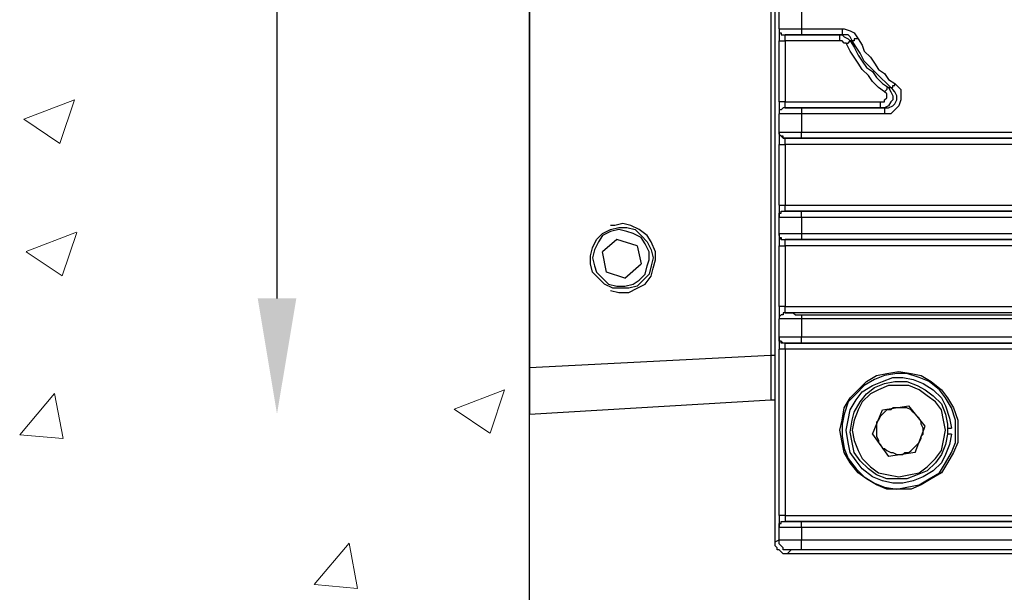
# Model space of a CAD drawing. Units: millimetres. Extents: x 9498 to 10468, y 10544 to 11609.
# Drawn here: x 9844 to 9929, y 11176 to 11226 of the extents above; entities that cross this region are included whole.
import ezdxf

# ---------------------------------------------------------------- set-up
doc = ezdxf.new("R2010")
doc.units = ezdxf.units.MM
doc.header["$LTSCALE"] = 5
doc.header["$PDSIZE"] = -1
doc.layers.add('AM_5', color=3, linetype='Continuous', lineweight=25)
doc.layers.add('Layer 2', color=7, linetype='Continuous')
doc.dimstyles.new('RUNG$0', dxfattribs={"dimscale": 4, "dimtxt": 2.5, "dimasz": 2.5, "dimexe": 1.25, "dimexo": 0.625, "dimtad": 1, "dimtih": 1, "dimtoh": 1, "dimdec": 0, "dimzin": 0, "dimdsep": 46, "dimlunit": 6, "dimtxsty": 'Standard', "dimcen": 2.5, "dimse1": 1, "dimse2": 1, "dimclrd": 5, "dimclre": 5, "dimclrt": 2, "dimadec": 0, "dimazin": 0, "dimtfac": 1, "dimtdec": 4, "dimtofl": 0, "dimtmove": 0, "dimatfit": 2, "dimfxl": 1, "dimtolj": 1, "dimtzin": 0, "dimarcsym": 0})

# ---------------------------------------------------------------- blocks, each defined once
blk = doc.blocks.new('*D83')
at = {"layer": 'AM_5', "color": 5, "lineweight": -2, "transparency": 16777216}
for p, q in [((9866.594, 11303.091), (9866.594, 11259.914)), ((9866.594, 11201.736), (9866.594, 11244.914))]:
    blk.add_line(p, q, dxfattribs=at)
at = {"layer": 'AM_5', "color": 5, "transparency": 16777216}
for points in [[(9864.927, 11303.091), (9868.26, 11303.091), (9866.594, 11313.091)], [(9864.927, 11201.736), (9868.26, 11201.736), (9866.594, 11191.736)]]:
    blk.add_solid(points, dxfattribs=at)
at = {"layer": 'Defpoints', "color": 0, "transparency": 16777216}
for p in [(9888.418, 11313.091), (9866.594, 11191.736), (9888.418, 11191.736)]:
    blk.add_point(p, dxfattribs=at)
at = {"layer": 'AM_5', "color": 2, "transparency": 16777216, "insert": (9866.594, 11252.414), "char_height": 10, "attachment_point": 5}
blk.add_mtext('\\A1;122', dxfattribs=at)

msp = doc.modelspace()

# ---------------------------------------------------------------- linework, layer by layer
for p, q in [((9909.64, 11180.693), (9909.64, 11324.316)), ((9888.418, 11309.063), (9888.418, 11195.771)), ((9909.285, 11308.014), (9909.285, 11196.827)), ((9888.418, 10739.681), (9888.418, 11237.309)), ((9909.988, 11225.061), (9909.988, 11226.638)), ((9911.919, 11226.638), (9911.919, 11225.061)), ((9909.988, 11225.061), (9909.988, 11225.061)), ((9909.988, 11225.061), (9910.163, 11225.061)), ((9909.988, 11225.061), (9909.988, 11224.882)), ((9909.988, 11225.061), (9909.988, 11225.061)), ((9909.988, 11225.061), (9909.988, 11224.882)), ((9909.988, 11225.061), (9909.988, 11225.061)), ((9909.988, 11225.061), (9909.988, 11224.882)), ((9909.988, 11224.882), (9909.988, 11224.71)), ((9909.988, 11224.882), (9909.988, 11224.71)), ((9909.988, 11224.882), (9909.988, 11224.71)), ((9909.988, 11224.71), (9910.163, 11224.71)), ((9909.988, 11224.71), (9910.163, 11224.71)), ((9909.988, 11224.71), (9909.988, 11224.534)), ((9909.988, 11224.534), (9909.988, 11224.359)), ((9910.163, 11225.061), (9910.339, 11225.061)), ((9910.163, 11224.71), (9910.163, 11224.534)), ((9910.163, 11224.71), (9910.163, 11224.534)), ((9910.163, 11224.534), (9910.339, 11224.534)), ((9910.163, 11224.534), (9910.339, 11224.534)), ((9910.339, 11225.061), (9910.518, 11225.061)), ((9910.339, 11224.534), (9910.518, 11224.534)), ((9910.339, 11224.534), (9910.518, 11224.534)), ((9910.518, 11225.061), (9910.862, 11225.061)), ((9910.69, 11224.534), (9910.518, 11224.534)), ((9910.518, 11224.534), (9915.247, 11224.534)), ((9910.518, 11224.534), (9910.518, 11224.534)), ((9910.518, 11224.359), (9910.518, 11224.534)), ((9910.862, 11224.534), (9910.69, 11224.534)), ((9910.862, 11225.061), (9911.213, 11225.061)), ((9911.213, 11224.534), (9910.862, 11224.534)), ((9911.213, 11225.061), (9911.568, 11225.061)), ((9911.392, 11224.534), (9911.213, 11224.534)), ((9911.74, 11224.534), (9911.392, 11224.534)), ((9911.568, 11225.061), (9911.919, 11225.061)), ((9911.919, 11224.534), (9911.74, 11224.534)), ((9911.919, 11225.061), (9915.426, 11225.061)), ((9911.919, 11225.061), (9911.919, 11224.882)), ((9911.919, 11224.882), (9911.919, 11224.71)), ((9911.919, 11224.71), (9911.919, 11224.534)), ((9915.426, 11224.534), (9911.919, 11224.534)), ((9915.247, 11224.534), (9915.426, 11224.534)), ((9915.247, 11224.534), (9915.426, 11224.534)), ((9915.247, 11224.359), (9915.247, 11224.534)), ((9915.426, 11225.061), (9915.599, 11225.061)), ((9915.426, 11225.061), (9915.426, 11224.882)), ((9915.426, 11224.882), (9915.426, 11224.71)), ((9915.426, 11224.71), (9915.426, 11224.534)), ((9915.599, 11224.534), (9915.426, 11224.534)), ((9915.426, 11224.534), (9915.599, 11224.359)), ((9915.599, 11225.061), (9916.125, 11224.882)), ((9915.95, 11224.534), (9915.599, 11224.534)), ((9916.125, 11224.359), (9915.95, 11224.534)), ((9916.125, 11224.882), (9916.476, 11224.71)), ((9916.476, 11224.71), (9916.827, 11224.187)), ((9909.988, 11224.359), (9909.988, 11224.187)), ((9909.988, 11224.187), (9909.988, 11224.008)), ((9909.988, 11218.748), (9909.988, 11224.008)), ((9909.988, 11224.008), (9909.988, 11224.008)), ((9909.988, 11224.008), (9910.163, 11224.008)), ((9910.163, 11224.008), (9910.339, 11224.008)), ((9910.339, 11224.008), (9910.518, 11224.008)), ((9910.518, 11224.187), (9910.518, 11224.359)), ((9910.518, 11224.008), (9910.518, 11224.187)), ((9915.247, 11224.008), (9910.518, 11224.008)), ((9910.518, 11224.008), (9910.518, 11218.748)), ((9915.247, 11224.187), (9915.247, 11224.359)), ((9915.247, 11224.008), (9915.247, 11224.187)), ((9915.426, 11224.008), (9915.247, 11224.008)), ((9915.599, 11223.832), (9915.426, 11224.008)), ((9915.599, 11224.359), (9915.95, 11224.187)), ((9915.778, 11223.832), (9915.599, 11223.832)), ((9915.778, 11223.832), (9915.778, 11223.832)), ((9915.778, 11223.832), (9915.95, 11223.832)), ((9916.125, 11223.13), (9915.778, 11223.832)), ((9915.95, 11224.187), (9916.125, 11224.008)), ((9915.95, 11223.832), (9916.125, 11224.008)), ((9916.301, 11224.008), (9916.125, 11224.359)), ((9916.301, 11224.008), (9916.125, 11224.008)), ((9916.125, 11224.008), (9916.476, 11223.478)), ((9916.655, 11223.478), (9916.301, 11224.008)), ((9916.476, 11224.008), (9916.301, 11224.008)), ((9916.655, 11224.187), (9916.476, 11224.187)), ((9916.476, 11224.187), (9916.476, 11224.008)), ((9916.827, 11224.187), (9916.655, 11224.187)), ((9916.827, 11224.187), (9917.175, 11223.657)), ((9917.175, 11223.657), (9917.354, 11223.13)), ((9916.476, 11222.603), (9916.125, 11223.13)), ((9916.476, 11223.478), (9916.827, 11222.782)), ((9917, 11222.958), (9916.655, 11223.478)), ((9916.827, 11222.782), (9917.175, 11222.256)), ((9917.354, 11222.256), (9917, 11222.958)), ((9917.354, 11223.13), (9917.881, 11222.603)), ((9916.827, 11222.08), (9916.476, 11222.603)), ((9917.175, 11221.55), (9916.827, 11222.08)), ((9917.175, 11222.256), (9917.53, 11221.725)), ((9917.881, 11221.725), (9917.354, 11222.256)), ((9917.881, 11222.603), (9918.232, 11222.08)), ((9918.232, 11222.08), (9918.583, 11221.55)), ((9917.705, 11221.027), (9917.175, 11221.55)), ((9917.53, 11221.725), (9918.056, 11221.378)), ((9918.056, 11220.5), (9917.705, 11221.027)), ((9918.232, 11221.378), (9917.881, 11221.725)), ((9918.056, 11221.378), (9918.404, 11220.851)), ((9918.755, 11220.851), (9918.232, 11221.378)), ((9918.583, 11221.55), (9919.11, 11221.202)), ((9919.11, 11221.202), (9919.457, 11220.672)), ((9918.583, 11219.977), (9918.056, 11220.5)), ((9918.404, 11220.851), (9918.931, 11220.324)), ((9919.285, 11220.324), (9918.755, 11220.851)), ((9918.931, 11220.324), (9919.457, 11219.977)), ((9919.636, 11219.977), (9919.285, 11220.324)), ((9919.457, 11220.672), (9919.984, 11220.324)), ((9919.809, 11219.977), (9919.809, 11220.152)), ((9919.809, 11220.152), (9919.984, 11220.152)), ((9919.984, 11220.324), (9920.16, 11220.152)), ((9919.984, 11220.152), (9919.984, 11220.324)), ((9920.16, 11220.152), (9920.511, 11219.801)), ((9919.11, 11219.622), (9918.583, 11219.977)), ((9919.285, 11219.801), (9919.11, 11219.622)), ((9919.285, 11219.447), (9919.11, 11219.622)), ((9919.457, 11219.977), (9919.285, 11219.977)), ((9919.285, 11219.977), (9919.285, 11219.801)), ((9919.285, 11219.271), (9919.285, 11219.447)), ((9919.457, 11219.977), (9919.457, 11219.977)), ((9919.457, 11219.977), (9919.636, 11219.622)), ((9919.457, 11219.977), (9919.636, 11219.977)), ((9919.457, 11219.977), (9919.457, 11219.977)), ((9919.636, 11219.977), (9919.809, 11219.977)), ((9919.809, 11219.801), (9919.636, 11219.977)), ((9919.636, 11219.622), (9919.809, 11219.271)), ((9919.984, 11219.622), (9919.809, 11219.801)), ((9920.16, 11219.271), (9919.984, 11219.622)), ((9920.511, 11219.801), (9920.511, 11219.271)), ((9909.988, 11218.748), (9909.988, 11218.576)), ((9910.163, 11218.748), (9909.988, 11218.748)), ((9909.988, 11218.576), (9909.988, 11218.397)), ((9910.339, 11218.748), (9910.163, 11218.748)), ((9910.518, 11218.748), (9910.339, 11218.748)), ((9910.518, 11218.576), (9910.518, 11218.748)), ((9910.518, 11218.748), (9918.755, 11218.748)), ((9910.518, 11218.397), (9910.518, 11218.576)), ((9918.755, 11218.576), (9918.755, 11218.748)), ((9918.755, 11218.748), (9918.931, 11218.748)), ((9918.755, 11218.397), (9918.755, 11218.576)), ((9918.931, 11218.748), (9919.11, 11218.748)), ((9919.11, 11218.923), (9919.285, 11219.096)), ((9919.11, 11218.748), (9919.11, 11218.923)), ((9919.285, 11219.096), (9919.285, 11219.271)), ((9919.636, 11218.748), (9919.457, 11218.397)), ((9919.809, 11218.923), (9919.636, 11218.748)), ((9919.809, 11219.271), (9919.809, 11218.923)), ((9919.809, 11218.397), (9919.984, 11218.576)), ((9919.984, 11218.576), (9920.16, 11218.923)), ((9920.16, 11218.923), (9920.16, 11219.271)), ((9920.511, 11218.923), (9920.332, 11218.397)), ((9920.511, 11219.271), (9920.511, 11218.923)), ((9909.988, 11218.397), (9909.988, 11218.221)), ((9909.988, 11218.221), (9909.988, 11218.046)), ((9910.163, 11218.046), (9909.988, 11218.046)), ((9909.988, 11218.046), (9909.988, 11217.87)), ((9910.163, 11218.046), (9909.988, 11218.046)), ((9909.988, 11218.046), (9909.988, 11217.87)), ((9909.988, 11218.046), (9909.988, 11217.87)), ((9909.988, 11217.87), (9909.988, 11217.698)), ((9909.988, 11217.87), (9909.988, 11217.698)), ((9909.988, 11217.87), (9909.988, 11217.698)), ((9910.163, 11217.698), (9909.988, 11217.698)), ((9909.988, 11216.118), (9909.988, 11217.698)), ((9909.988, 11217.698), (9909.988, 11217.698)), ((9910.339, 11218.221), (9910.163, 11218.046)), ((9910.339, 11218.221), (9910.163, 11218.046)), ((9910.339, 11217.698), (9910.163, 11217.698)), ((9910.518, 11218.221), (9910.339, 11218.221)), ((9910.518, 11218.221), (9910.339, 11218.221)), ((9910.518, 11217.698), (9910.339, 11217.698)), ((9910.518, 11218.221), (9910.518, 11218.397)), ((9910.518, 11218.221), (9910.518, 11218.221)), ((9910.518, 11218.221), (9910.69, 11218.221)), ((9910.518, 11218.221), (9910.518, 11218.221)), ((9918.755, 11218.221), (9910.518, 11218.221)), ((9910.518, 11218.221), (9910.518, 11218.221)), ((9910.862, 11217.698), (9910.518, 11217.698)), ((9910.69, 11218.221), (9910.862, 11218.221)), ((9910.862, 11218.221), (9911.213, 11218.221)), ((9911.213, 11217.698), (9910.862, 11217.698)), ((9911.213, 11218.221), (9911.392, 11218.221)), ((9911.568, 11217.698), (9911.213, 11217.698)), ((9911.392, 11218.221), (9911.74, 11218.221)), ((9911.919, 11217.698), (9911.568, 11217.698)), ((9911.74, 11218.221), (9911.919, 11218.221)), ((9911.919, 11218.221), (9911.919, 11218.221)), ((9911.919, 11218.221), (9911.919, 11218.046)), ((9911.919, 11218.221), (9919.11, 11218.221)), ((9911.919, 11218.046), (9911.919, 11217.87)), ((9911.919, 11217.87), (9911.919, 11217.698)), ((9911.919, 11217.698), (9911.919, 11216.118)), ((9919.11, 11217.698), (9911.919, 11217.698)), ((9918.755, 11218.221), (9918.755, 11218.397)), ((9919.11, 11218.221), (9918.755, 11218.221)), ((9919.11, 11218.221), (9918.755, 11218.221)), ((9918.755, 11218.221), (9918.755, 11218.221)), ((9919.457, 11218.397), (9919.11, 11218.221)), ((9919.11, 11218.221), (9919.457, 11218.221)), ((9919.11, 11218.221), (9919.11, 11218.221)), ((9919.11, 11218.221), (9919.11, 11218.046)), ((9919.11, 11218.221), (9919.11, 11218.221)), ((9919.11, 11218.046), (9919.11, 11217.87)), ((9919.11, 11217.87), (9919.11, 11217.698)), ((9919.636, 11217.698), (9919.11, 11217.698)), ((9919.457, 11218.221), (9919.809, 11218.397)), ((9919.984, 11218.046), (9919.636, 11217.698)), ((9920.332, 11218.397), (9919.984, 11218.046)), ((9909.988, 11215.942), (9909.988, 11216.118)), ((9909.988, 11216.118), (9909.988, 11216.118)), ((9909.988, 11216.118), (9910.163, 11216.118)), ((9909.988, 11216.118), (9909.988, 11216.118)), ((9909.988, 11216.118), (9909.988, 11216.118)), ((9909.988, 11216.118), (9909.988, 11215.942)), ((9909.988, 11216.118), (9909.988, 11216.118)), ((9909.988, 11216.118), (9909.988, 11215.942)), ((9910.163, 11215.763), (9909.988, 11215.942)), ((9909.988, 11215.942), (9910.163, 11215.763)), ((9909.988, 11215.942), (9909.988, 11215.763)), ((9910.163, 11216.118), (9910.339, 11216.118)), ((9910.339, 11216.118), (9910.518, 11216.118)), ((9910.518, 11216.118), (9910.862, 11216.118)), ((9910.862, 11216.118), (9911.213, 11216.118)), ((9911.213, 11216.118), (9911.568, 11216.118)), ((9911.568, 11216.118), (9911.919, 11216.118)), ((9911.919, 11216.118), (9994.341, 11216.118)), ((9911.919, 11215.942), (9911.919, 11216.118)), ((9911.919, 11215.763), (9911.919, 11215.942)), ((9909.988, 11215.763), (9909.988, 11215.591)), ((9909.988, 11215.591), (9909.988, 11215.416)), ((9909.988, 11215.416), (9909.988, 11215.061)), ((9909.988, 11209.801), (9909.988, 11215.061)), ((9909.988, 11215.061), (9909.988, 11215.061)), ((9909.988, 11215.061), (9910.163, 11215.061)), ((9910.339, 11215.763), (9910.163, 11215.763)), ((9910.163, 11215.763), (9910.339, 11215.591)), ((9910.163, 11215.061), (9910.339, 11215.061)), ((9910.339, 11215.591), (9910.339, 11215.763)), ((9910.518, 11215.591), (9910.339, 11215.591)), ((9910.339, 11215.591), (9910.518, 11215.591)), ((9910.339, 11215.061), (9910.518, 11215.061)), ((9910.69, 11215.591), (9910.518, 11215.591)), ((9910.518, 11215.591), (9994.341, 11215.591)), ((9910.518, 11215.591), (9910.518, 11215.591)), ((9910.518, 11215.416), (9910.518, 11215.591)), ((9910.518, 11215.24), (9910.518, 11215.416)), ((9910.518, 11215.061), (9910.518, 11215.24)), ((9994.341, 11215.061), (9910.518, 11215.061)), ((9910.518, 11215.061), (9910.518, 11209.801)), ((9910.862, 11215.591), (9910.69, 11215.591)), ((9911.213, 11215.591), (9910.862, 11215.591)), ((9911.392, 11215.591), (9911.213, 11215.591)), ((9911.74, 11215.591), (9911.392, 11215.591)), ((9911.919, 11215.591), (9911.74, 11215.591)), ((9911.919, 11215.591), (9911.919, 11215.763)), ((9994.341, 11215.591), (9911.919, 11215.591)), ((9909.988, 11209.801), (9909.988, 11209.629)), ((9909.988, 11209.801), (9909.988, 11209.801)), ((9909.988, 11209.801), (9910.163, 11209.801)), ((9909.988, 11209.629), (9909.988, 11209.45)), ((9909.988, 11209.45), (9909.988, 11209.275)), ((9909.988, 11209.275), (9909.988, 11209.103)), ((9909.988, 11208.927), (9909.988, 11209.103)), ((9909.988, 11209.103), (9910.163, 11209.103)), ((9909.988, 11208.927), (9909.988, 11209.103)), ((9909.988, 11209.103), (9910.163, 11209.103)), ((9909.988, 11209.103), (9909.988, 11208.927)), ((9910.163, 11209.801), (9910.339, 11209.801)), ((9910.163, 11209.103), (9910.163, 11209.275)), ((9910.163, 11209.275), (9910.339, 11209.275)), ((9910.163, 11209.103), (9910.163, 11209.275)), ((9910.163, 11209.275), (9910.339, 11209.275)), ((9910.339, 11209.801), (9910.518, 11209.801)), ((9910.339, 11209.275), (9910.518, 11209.275)), ((9910.339, 11209.275), (9910.518, 11209.275)), ((9910.518, 11209.629), (9910.518, 11209.801)), ((9910.518, 11209.801), (9994.341, 11209.801)), ((9910.518, 11209.45), (9910.518, 11209.629)), ((9910.518, 11209.275), (9910.518, 11209.45)), ((9910.518, 11209.275), (9910.518, 11209.275)), ((9910.518, 11209.275), (9910.69, 11209.275)), ((9910.518, 11209.275), (9910.518, 11209.275)), ((9994.341, 11209.275), (9910.518, 11209.275)), ((9910.518, 11209.275), (9910.518, 11209.275)), ((9910.69, 11209.275), (9910.862, 11209.275)), ((9910.862, 11209.275), (9911.213, 11209.275)), ((9911.213, 11209.275), (9911.392, 11209.275)), ((9911.392, 11209.275), (9911.74, 11209.275)), ((9911.74, 11209.275), (9911.919, 11209.275)), ((9911.919, 11209.103), (9911.919, 11209.275)), ((9911.919, 11209.275), (9994.341, 11209.275)), ((9911.919, 11208.927), (9911.919, 11209.103)), ((9896.487, 11208.228), (9895.781, 11208.049)), ((9897.186, 11208.049), (9896.487, 11208.228)), ((9909.988, 11208.751), (9909.988, 11208.927)), ((9909.988, 11208.751), (9909.988, 11208.927)), ((9909.988, 11208.927), (9909.988, 11208.751)), ((9910.163, 11208.751), (9909.988, 11208.751)), ((9909.988, 11207.347), (9909.988, 11208.751)), ((9909.988, 11208.751), (9909.988, 11208.751)), ((9910.339, 11208.751), (9910.163, 11208.751)), ((9910.518, 11208.751), (9910.339, 11208.751)), ((9910.862, 11208.751), (9910.518, 11208.751)), ((9911.213, 11208.751), (9910.862, 11208.751)), ((9911.568, 11208.751), (9911.213, 11208.751)), ((9911.919, 11208.751), (9911.568, 11208.751)), ((9911.919, 11208.751), (9911.919, 11208.927)), ((9911.919, 11208.751), (9911.919, 11207.347)), ((9994.341, 11208.751), (9911.919, 11208.751)), ((9894.731, 11207.347), (9895.43, 11207.695)), ((9895.43, 11207.519), (9894.731, 11207.175)), ((9895.781, 11208.049), (9895.43, 11208.049)), ((9895.43, 11207.695), (9896.136, 11207.874)), ((9896.136, 11207.695), (9895.43, 11207.519)), ((9896.136, 11207.874), (9896.835, 11207.874)), ((9896.835, 11207.519), (9896.136, 11207.695)), ((9896.835, 11207.874), (9897.537, 11207.695)), ((9897.365, 11207.347), (9896.835, 11207.519)), ((9897.885, 11207.695), (9897.186, 11208.049)), ((9897.537, 11207.695), (9898.064, 11207.175)), ((9898.587, 11207.175), (9897.885, 11207.695)), ((9893.857, 11206.118), (9894.205, 11206.824)), ((9894.38, 11206.645), (9894.029, 11205.946)), ((9894.205, 11206.824), (9894.731, 11207.347)), ((9894.731, 11207.175), (9894.38, 11206.645)), ((9895.96, 11206.824), (9894.731, 11205.77)), ((9897.709, 11206.297), (9895.96, 11206.824)), ((9898.064, 11206.996), (9897.365, 11207.347)), ((9898.064, 11207.175), (9898.587, 11206.645)), ((9898.415, 11206.473), (9898.064, 11206.996)), ((9898.941, 11206.645), (9898.587, 11207.175)), ((9898.587, 11206.645), (9898.941, 11205.946)), ((9899.292, 11205.77), (9898.941, 11206.645)), ((9909.988, 11207.347), (9909.988, 11207.347)), ((9909.988, 11207.347), (9910.163, 11207.347)), ((9909.988, 11207.347), (9909.988, 11207.175)), ((9909.988, 11207.175), (9909.988, 11207.347)), ((9909.988, 11207.175), (9909.988, 11206.996)), ((9909.988, 11207.175), (9909.988, 11207.175)), ((9909.988, 11207.175), (9909.988, 11206.996)), ((9909.988, 11207.175), (9909.988, 11207.175)), ((9909.988, 11207.175), (9909.988, 11206.996)), ((9909.988, 11206.996), (9910.163, 11206.996)), ((9909.988, 11206.996), (9910.163, 11206.824)), ((9909.988, 11206.996), (9909.988, 11206.824)), ((9909.988, 11206.824), (9909.988, 11206.645)), ((9909.988, 11206.645), (9909.988, 11206.473)), ((9910.163, 11207.347), (9910.339, 11207.347)), ((9910.163, 11206.996), (9910.163, 11206.824)), ((9910.163, 11206.824), (9910.339, 11206.824)), ((9910.163, 11206.824), (9910.339, 11206.824)), ((9910.339, 11207.347), (9910.518, 11207.347)), ((9910.339, 11206.824), (9910.518, 11206.824)), ((9910.339, 11206.824), (9910.518, 11206.824)), ((9910.518, 11207.347), (9910.862, 11207.347)), ((9910.69, 11206.824), (9910.518, 11206.824)), ((9910.518, 11206.824), (9994.341, 11206.824)), ((9910.518, 11206.824), (9910.518, 11206.824)), ((9910.518, 11206.645), (9910.518, 11206.824)), ((9910.518, 11206.473), (9910.518, 11206.645)), ((9910.862, 11206.824), (9910.69, 11206.824)), ((9910.862, 11207.347), (9911.213, 11207.347)), ((9911.213, 11206.824), (9910.862, 11206.824)), ((9911.213, 11207.347), (9911.568, 11207.347)), ((9911.392, 11206.824), (9911.213, 11206.824)), ((9911.74, 11206.824), (9911.392, 11206.824)), ((9911.568, 11207.347), (9911.919, 11207.347)), ((9911.919, 11206.824), (9911.74, 11206.824)), ((9911.919, 11207.347), (9994.341, 11207.347)), ((9911.919, 11207.347), (9911.919, 11207.175)), ((9911.919, 11207.175), (9911.919, 11206.996)), ((9911.919, 11206.996), (9911.919, 11206.824)), ((9994.341, 11206.824), (9911.919, 11206.824)), ((9893.678, 11205.419), (9893.857, 11206.118)), ((9894.029, 11205.946), (9893.857, 11205.244)), ((9895.082, 11204.018), (9894.731, 11205.77)), ((9897.709, 11206.297), (9898.064, 11204.717)), ((9898.766, 11205.77), (9898.415, 11206.473)), ((9898.766, 11205.068), (9898.766, 11205.77)), ((9898.941, 11205.946), (9899.113, 11205.244)), ((9899.292, 11205.068), (9899.292, 11205.77)), ((9909.988, 11206.473), (9909.988, 11206.297)), ((9909.988, 11201.034), (9909.988, 11206.297)), ((9909.988, 11206.297), (9909.988, 11206.297)), ((9909.988, 11206.297), (9910.163, 11206.297)), ((9910.163, 11206.297), (9910.339, 11206.297)), ((9910.339, 11206.297), (9910.518, 11206.297)), ((9910.518, 11206.297), (9910.518, 11206.473)), ((9910.518, 11206.297), (9910.518, 11206.297)), ((9994.341, 11206.297), (9910.518, 11206.297)), ((9910.518, 11206.297), (9910.518, 11201.034)), ((9893.678, 11204.717), (9893.678, 11205.419)), ((9893.857, 11205.244), (9894.029, 11204.545)), ((9898.587, 11204.545), (9898.766, 11205.068)), ((9899.113, 11205.244), (9898.941, 11204.545)), ((9899.113, 11204.369), (9899.292, 11205.068)), ((9893.857, 11204.018), (9893.678, 11204.717)), ((9894.38, 11203.488), (9893.857, 11204.018)), ((9894.029, 11204.545), (9894.205, 11204.018)), ((9894.205, 11204.018), (9894.731, 11203.488)), ((9896.659, 11203.488), (9895.082, 11204.018)), ((9896.659, 11203.488), (9898.064, 11204.717)), ((9898.415, 11203.843), (9898.587, 11204.545)), ((9898.941, 11204.545), (9898.766, 11203.843)), ((9898.941, 11203.667), (9899.113, 11204.369)), ((9894.907, 11202.965), (9894.38, 11203.488)), ((9894.731, 11203.488), (9895.255, 11202.965)), ((9897.365, 11202.965), (9897.885, 11203.309)), ((9898.239, 11203.309), (9897.709, 11202.789)), ((9897.885, 11203.309), (9898.415, 11203.843)), ((9898.766, 11203.843), (9898.239, 11203.309)), ((9898.415, 11202.965), (9898.941, 11203.667)), ((9895.606, 11202.614), (9894.907, 11202.965)), ((9895.255, 11202.965), (9895.96, 11202.789)), ((9895.43, 11202.438), (9896.136, 11202.263)), ((9896.308, 11202.614), (9895.606, 11202.614)), ((9895.96, 11202.789), (9896.659, 11202.789)), ((9896.136, 11202.263), (9897.007, 11202.263)), ((9897.007, 11202.614), (9896.308, 11202.614)), ((9896.659, 11202.789), (9897.365, 11202.965)), ((9897.709, 11202.789), (9897.007, 11202.614)), ((9897.007, 11202.263), (9897.709, 11202.614)), ((9897.709, 11202.614), (9898.415, 11202.965)), ((9909.988, 11201.034), (9909.988, 11200.683)), ((9910.163, 11201.034), (9909.988, 11201.034)), ((9909.988, 11200.683), (9909.988, 11200.507)), ((9910.339, 11201.034), (9910.163, 11201.034)), ((9910.518, 11201.034), (9910.339, 11201.034)), ((9910.518, 11200.862), (9910.518, 11201.034)), ((9910.518, 11201.034), (9994.341, 11201.034)), ((9910.518, 11200.683), (9910.518, 11200.862)), ((9910.518, 11200.507), (9910.518, 11200.683)), ((9909.988, 11200.507), (9909.988, 11200.332)), ((9910.163, 11200.332), (9909.988, 11200.159)), ((9910.163, 11200.332), (9909.988, 11200.159)), ((9909.988, 11200.332), (9909.988, 11200.159)), ((9909.988, 11200.159), (9909.988, 11199.984)), ((9909.988, 11200.159), (9909.988, 11199.984)), ((9909.988, 11200.159), (9909.988, 11199.984)), ((9909.988, 11198.407), (9909.988, 11199.984)), ((9910.163, 11199.984), (9909.988, 11199.984)), ((9909.988, 11199.984), (9909.988, 11199.984)), ((9910.339, 11200.332), (9910.163, 11200.332)), ((9910.339, 11200.332), (9910.163, 11200.332)), ((9910.339, 11199.984), (9910.163, 11199.984)), ((9910.518, 11200.507), (9910.339, 11200.507)), ((9910.339, 11200.507), (9910.339, 11200.332)), ((9910.518, 11200.507), (9910.339, 11200.507)), ((9910.339, 11200.507), (9910.339, 11200.332)), ((9910.518, 11199.984), (9910.339, 11199.984)), ((9910.518, 11200.507), (9910.518, 11200.507)), ((9910.518, 11200.507), (9910.69, 11200.507)), ((9910.518, 11200.507), (9910.518, 11200.507)), ((9994.341, 11200.507), (9910.518, 11200.507)), ((9910.518, 11200.507), (9910.518, 11200.507)), ((9910.862, 11199.984), (9910.518, 11199.984)), ((9910.69, 11200.507), (9910.862, 11200.507)), ((9910.862, 11200.507), (9911.213, 11200.507)), ((9911.213, 11199.984), (9910.862, 11199.984)), ((9911.213, 11200.507), (9911.392, 11200.332)), ((9911.568, 11199.984), (9911.213, 11199.984)), ((9911.392, 11200.332), (9911.74, 11200.332)), ((9911.919, 11199.984), (9911.568, 11199.984)), ((9911.74, 11200.332), (9911.919, 11200.332)), ((9911.919, 11200.332), (9911.919, 11200.332)), ((9911.919, 11200.332), (9911.919, 11200.159)), ((9911.919, 11200.332), (9994.341, 11200.332)), ((9911.919, 11200.159), (9911.919, 11199.984)), ((9911.919, 11199.984), (9911.919, 11198.407)), ((9994.341, 11199.984), (9911.919, 11199.984)), ((9909.988, 11198.407), (9909.988, 11198.407)), ((9909.988, 11198.407), (9910.163, 11198.407)), ((9909.988, 11198.232), (9909.988, 11198.407)), ((9909.988, 11198.232), (9909.988, 11198.407)), ((9909.988, 11198.407), (9909.988, 11198.407)), ((9909.988, 11198.407), (9909.988, 11198.407)), ((9909.988, 11198.407), (9909.988, 11198.232)), ((9909.988, 11198.049), (9909.988, 11198.232)), ((9909.988, 11198.049), (9909.988, 11198.232)), ((9909.988, 11198.232), (9909.988, 11198.049)), ((9910.163, 11198.049), (9909.988, 11198.049)), ((9910.163, 11198.049), (9909.988, 11198.049)), ((9909.988, 11198.049), (9909.988, 11197.877)), ((9910.163, 11198.407), (9910.339, 11198.407)), ((9910.339, 11197.877), (9910.163, 11198.049)), ((9910.163, 11197.877), (9910.163, 11198.049)), ((9910.339, 11198.407), (9910.518, 11198.407)), ((9910.518, 11198.407), (9910.862, 11198.407)), ((9910.862, 11198.407), (9911.213, 11198.407)), ((9911.213, 11198.407), (9911.568, 11198.407)), ((9911.568, 11198.407), (9911.919, 11198.407)), ((9911.919, 11198.407), (9994.341, 11198.407)), ((9911.919, 11198.232), (9911.919, 11198.407)), ((9911.919, 11198.049), (9911.919, 11198.232)), ((9911.919, 11197.877), (9911.919, 11198.049)), ((9909.988, 11197.877), (9909.988, 11197.702)), ((9909.988, 11197.702), (9909.988, 11197.526)), ((9909.988, 11197.526), (9909.988, 11197.351)), ((9909.988, 11182.969), (9909.988, 11197.351)), ((9910.163, 11197.351), (9909.988, 11197.351)), ((9910.339, 11197.877), (9910.163, 11197.877)), ((9910.339, 11197.351), (9910.163, 11197.351)), ((9910.518, 11197.877), (9910.339, 11197.877)), ((9910.518, 11197.877), (9910.339, 11197.877)), ((9910.518, 11197.351), (9910.339, 11197.351)), ((9910.69, 11197.877), (9910.518, 11197.877)), ((9910.518, 11197.877), (9994.341, 11197.877)), ((9910.518, 11197.877), (9910.518, 11197.877)), ((9910.518, 11197.702), (9910.518, 11197.877)), ((9910.518, 11197.526), (9910.518, 11197.702)), ((9910.518, 11197.351), (9910.518, 11197.526)), ((9994.341, 11197.351), (9910.518, 11197.351)), ((9910.518, 11197.351), (9910.518, 11182.969)), ((9910.862, 11197.877), (9910.69, 11197.877)), ((9911.213, 11197.877), (9910.862, 11197.877)), ((9911.392, 11197.877), (9911.213, 11197.877)), ((9911.74, 11197.877), (9911.392, 11197.877)), ((9911.919, 11197.877), (9911.74, 11197.877)), ((9911.919, 11197.877), (9911.919, 11197.877)), ((9994.341, 11197.877), (9911.919, 11197.877)), ((9888.418, 11195.771), (9909.285, 11196.827)), ((9909.285, 11196.827), (9909.285, 11196.125)), ((9909.285, 11196.827), (9909.464, 11196.827)), ((9909.464, 11196.827), (9909.64, 11196.827)), ((9888.418, 11195.771), (9888.418, 11195.075)), ((9909.285, 11196.125), (9909.285, 11195.247)), ((9888.418, 11195.075), (9888.418, 11194.197)), ((9909.285, 11195.247), (9909.285, 11194.022)), ((9918.232, 11194.721), (9917.354, 11194.197)), ((9917.53, 11194.545), (9918.404, 11195.075)), ((9919.11, 11195.075), (9918.232, 11194.721)), ((9918.404, 11195.075), (9919.285, 11195.247)), ((9918.931, 11194.545), (9919.809, 11194.9)), ((9920.16, 11195.247), (9919.11, 11195.075)), ((9919.285, 11195.247), (9920.332, 11195.423)), ((9919.809, 11194.9), (9920.683, 11194.9)), ((9921.041, 11195.247), (9920.16, 11195.247)), ((9920.332, 11195.423), (9921.389, 11195.247)), ((9920.683, 11194.9), (9921.561, 11194.721)), ((9922.091, 11194.9), (9921.041, 11195.247)), ((9921.389, 11195.247), (9922.266, 11195.075)), ((9921.561, 11194.721), (9922.438, 11194.37)), ((9922.965, 11194.545), (9922.091, 11194.9)), ((9922.266, 11195.075), (9923.141, 11194.545)), ((9888.418, 11194.197), (9888.418, 11193.495)), ((9909.285, 11194.022), (9909.285, 11193.144)), ((9916.125, 11193.144), (9916.827, 11193.843)), ((9917.354, 11194.197), (9916.655, 11193.495)), ((9916.827, 11193.843), (9917.53, 11194.545)), ((9917.175, 11193.667), (9918.056, 11194.197)), ((9917.53, 11193.495), (9918.232, 11194.022)), ((9918.583, 11193.843), (9917.881, 11193.495)), ((9918.056, 11194.197), (9918.931, 11194.545)), ((9918.232, 11194.022), (9919.11, 11194.37)), ((9919.457, 11194.197), (9918.583, 11193.843)), ((9919.11, 11194.37), (9919.984, 11194.545)), ((9920.332, 11194.197), (9919.457, 11194.197)), ((9919.984, 11194.545), (9921.041, 11194.545)), ((9921.213, 11194.197), (9920.332, 11194.197)), ((9921.041, 11194.545), (9921.915, 11194.197)), ((9922.091, 11193.843), (9921.213, 11194.197)), ((9921.915, 11194.197), (9922.614, 11193.843)), ((9922.793, 11193.316), (9922.091, 11193.843)), ((9922.438, 11194.37), (9923.316, 11193.843)), ((9922.614, 11193.843), (9923.316, 11193.316)), ((9923.846, 11193.843), (9922.965, 11194.545)), ((9923.141, 11194.545), (9924.018, 11193.843)), ((9923.316, 11193.843), (9924.018, 11193.144)), ((9924.366, 11193.144), (9923.846, 11193.843)), ((9924.018, 11193.843), (9924.542, 11193.144)), ((9888.418, 11193.495), (9888.418, 11192.965)), ((9888.418, 11191.736), (9909.285, 11192.965)), ((9888.418, 11192.965), (9888.418, 11192.442)), ((9909.285, 11193.144), (9909.285, 11192.965)), ((9909.285, 11192.965), (9909.464, 11192.965)), ((9909.285, 11192.965), (9909.464, 11192.965)), ((9909.285, 11192.965), (9909.285, 11192.965)), ((9909.464, 11192.965), (9909.64, 11192.965)), ((9909.464, 11192.965), (9909.64, 11192.965)), ((9915.599, 11192.27), (9916.125, 11193.144)), ((9916.655, 11193.495), (9915.95, 11192.79)), ((9916.125, 11192.091), (9916.655, 11192.965)), ((9916.655, 11192.965), (9917.175, 11193.667)), ((9917, 11192.79), (9917.53, 11193.495)), ((9917.881, 11193.495), (9917.175, 11192.79)), ((9923.492, 11192.79), (9922.793, 11193.316)), ((9923.316, 11193.316), (9924.018, 11192.617)), ((9924.018, 11193.144), (9924.366, 11192.442)), ((9924.893, 11192.27), (9924.366, 11193.144)), ((9924.542, 11193.144), (9925.072, 11192.27)), ((9888.418, 11192.442), (9888.418, 11192.091)), ((9888.418, 11192.091), (9888.418, 11191.915)), ((9915.426, 11191.216), (9915.599, 11192.27)), ((9915.95, 11192.79), (9915.599, 11191.736)), ((9915.95, 11191.216), (9916.125, 11192.091)), ((9916.476, 11191.915), (9917, 11192.79)), ((9916.827, 11192.091), (9916.476, 11191.216)), ((9917.175, 11192.79), (9916.827, 11192.091)), ((9918.056, 11189.984), (9918.931, 11192.091)), ((9918.931, 11192.091), (9921.213, 11192.442)), ((9919.285, 11192.091), (9919.11, 11191.915)), ((9919.636, 11192.091), (9919.285, 11192.091)), ((9919.809, 11192.27), (9919.636, 11192.091)), ((9919.984, 11192.27), (9919.809, 11192.27)), ((9920.332, 11192.27), (9919.984, 11192.27)), ((9920.511, 11192.27), (9920.332, 11192.27)), ((9920.862, 11192.27), (9920.511, 11192.27)), ((9921.041, 11192.27), (9920.862, 11192.27)), ((9921.389, 11192.091), (9921.041, 11192.27)), ((9922.614, 11190.69), (9921.213, 11192.442)), ((9921.561, 11191.915), (9921.389, 11192.091)), ((9924.018, 11192.091), (9923.492, 11192.79)), ((9924.018, 11192.617), (9924.366, 11191.736)), ((9924.194, 11191.216), (9924.018, 11192.091)), ((9924.366, 11192.442), (9924.717, 11191.389)), ((9925.247, 11191.216), (9924.893, 11192.27)), ((9925.072, 11192.27), (9925.423, 11191.216)), ((9888.418, 11191.915), (9888.418, 11191.736)), ((9915.247, 11190.339), (9915.426, 11191.216)), ((9915.599, 11191.736), (9915.426, 11190.865)), ((9915.778, 11190.339), (9915.95, 11191.216)), ((9916.125, 11190.16), (9916.301, 11191.216)), ((9916.301, 11191.216), (9916.476, 11191.915)), ((9916.476, 11191.216), (9916.301, 11190.339)), ((9918.583, 11191.216), (9918.404, 11191.037)), ((9918.755, 11191.561), (9918.583, 11191.216)), ((9918.931, 11191.736), (9918.755, 11191.561)), ((9919.11, 11191.915), (9918.931, 11191.736)), ((9921.736, 11191.736), (9921.561, 11191.915)), ((9921.915, 11191.561), (9921.736, 11191.736)), ((9922.091, 11191.389), (9921.915, 11191.561)), ((9922.266, 11191.037), (9922.091, 11191.389)), ((9924.366, 11190.339), (9924.194, 11191.216)), ((9924.366, 11191.736), (9924.542, 11190.865)), ((9924.717, 11191.389), (9924.893, 11190.514)), ((9925.247, 11190.339), (9925.247, 11191.216)), ((9925.423, 11191.216), (9925.423, 11190.339)), ((9915.426, 11190.865), (9915.426, 11189.812)), ((9918.404, 11191.037), (9918.404, 11190.865)), ((9918.404, 11190.865), (9918.404, 11190.514)), ((9918.404, 11190.514), (9918.404, 11190.339)), ((9921.736, 11188.404), (9922.614, 11190.69)), ((9922.266, 11190.865), (9922.266, 11191.037)), ((9922.438, 11190.514), (9922.266, 11190.865)), ((9922.438, 11190.339), (9922.438, 11190.514)), ((9924.542, 11190.865), (9924.542, 11189.984)), ((9924.542, 11190.514), (9924.893, 11190.514)), ((9915.426, 11189.285), (9915.247, 11190.339)), ((9915.426, 11189.812), (9915.599, 11188.759)), ((9915.95, 11189.285), (9915.778, 11190.339)), ((9916.301, 11189.285), (9916.125, 11190.16)), ((9916.301, 11190.339), (9916.476, 11189.461)), ((9918.056, 11189.984), (9919.457, 11188.056)), ((9918.404, 11190.339), (9918.404, 11189.984)), ((9918.404, 11189.984), (9918.404, 11189.812)), ((9918.404, 11189.812), (9918.583, 11189.461)), ((9922.091, 11189.285), (9922.266, 11189.636)), ((9922.266, 11189.812), (9922.438, 11189.984)), ((9922.266, 11189.636), (9922.266, 11189.812)), ((9922.438, 11189.984), (9922.438, 11190.339)), ((9924.194, 11189.461), (9924.366, 11190.339)), ((9924.542, 11189.984), (9924.366, 11189.11)), ((9924.893, 11189.984), (9924.542, 11189.984)), ((9924.893, 11189.984), (9924.717, 11189.11)), ((9925.247, 11189.285), (9925.247, 11190.339)), ((9925.423, 11190.339), (9925.423, 11189.285)), ((9915.599, 11188.404), (9915.426, 11189.285)), ((9915.599, 11188.759), (9915.95, 11187.884)), ((9916.125, 11188.404), (9915.95, 11189.285)), ((9916.476, 11188.404), (9916.301, 11189.285)), ((9916.476, 11189.461), (9916.827, 11188.583)), ((9918.583, 11189.461), (9918.583, 11189.285)), ((9918.583, 11189.285), (9918.755, 11189.11)), ((9918.755, 11189.11), (9918.931, 11188.759)), ((9918.931, 11188.759), (9919.11, 11188.759)), ((9919.11, 11188.759), (9919.285, 11188.583)), ((9921.389, 11188.583), (9921.561, 11188.759)), ((9921.561, 11188.759), (9921.736, 11188.934)), ((9921.736, 11188.934), (9921.915, 11189.11)), ((9921.915, 11189.11), (9922.091, 11189.285)), ((9924.018, 11188.583), (9924.194, 11189.461)), ((9924.366, 11189.11), (9924.018, 11188.228)), ((9924.717, 11189.11), (9924.366, 11188.228)), ((9924.893, 11188.404), (9925.247, 11189.285)), ((9925.423, 11189.285), (9925.072, 11188.404)), ((9916.125, 11187.53), (9915.599, 11188.404)), ((9915.95, 11187.884), (9916.655, 11187.006)), ((9916.655, 11187.705), (9916.125, 11188.404)), ((9917, 11187.705), (9916.476, 11188.404)), ((9916.827, 11188.583), (9917.175, 11187.884)), ((9917.175, 11187.884), (9917.881, 11187.179)), ((9919.285, 11188.583), (9919.636, 11188.404)), ((9921.736, 11188.404), (9919.457, 11188.056)), ((9919.636, 11188.404), (9919.809, 11188.404)), ((9919.809, 11188.404), (9920.16, 11188.228)), ((9920.16, 11188.228), (9920.332, 11188.228)), ((9920.332, 11188.228), (9920.683, 11188.228)), ((9920.683, 11188.228), (9920.862, 11188.404)), ((9920.862, 11188.404), (9921.213, 11188.404)), ((9921.213, 11188.404), (9921.389, 11188.583)), ((9922.793, 11187.179), (9923.492, 11187.884)), ((9923.492, 11187.884), (9924.018, 11188.583)), ((9924.018, 11188.228), (9923.492, 11187.53)), ((9924.366, 11188.228), (9924.018, 11187.53)), ((9924.366, 11187.53), (9924.893, 11188.404)), ((9925.072, 11188.404), (9924.542, 11187.53)), ((9916.827, 11186.655), (9916.125, 11187.53)), ((9917.175, 11187.006), (9916.655, 11187.705)), ((9916.655, 11187.006), (9917.354, 11186.301)), ((9917.705, 11187.006), (9917, 11187.705)), ((9918.056, 11186.301), (9917.175, 11187.006)), ((9918.404, 11186.483), (9917.705, 11187.006)), ((9917.881, 11187.179), (9918.583, 11186.655)), ((9922.091, 11186.655), (9922.793, 11187.179)), ((9923.492, 11187.53), (9922.793, 11186.827)), ((9924.018, 11187.53), (9923.316, 11186.827)), ((9923.846, 11186.655), (9924.366, 11187.53)), ((9924.542, 11187.53), (9924.018, 11186.655)), ((9917.53, 11186.129), (9916.827, 11186.655)), ((9917.354, 11186.301), (9918.232, 11185.774)), ((9918.404, 11185.602), (9917.53, 11186.129)), ((9918.931, 11185.95), (9918.056, 11186.301)), ((9919.285, 11186.129), (9918.404, 11186.483)), ((9918.583, 11186.655), (9919.457, 11186.483)), ((9920.16, 11186.129), (9919.285, 11186.129)), ((9919.457, 11186.483), (9920.332, 11186.301)), ((9921.041, 11186.129), (9920.16, 11186.129)), ((9920.332, 11186.301), (9921.213, 11186.483)), ((9921.915, 11186.483), (9921.041, 11186.129)), ((9921.213, 11186.483), (9922.091, 11186.655)), ((9922.438, 11186.301), (9921.561, 11185.95)), ((9922.793, 11186.827), (9921.915, 11186.483)), ((9922.091, 11185.602), (9922.965, 11186.129)), ((9923.141, 11186.129), (9922.266, 11185.602)), ((9923.316, 11186.827), (9922.438, 11186.301)), ((9922.965, 11186.129), (9923.846, 11186.655)), ((9924.018, 11186.655), (9923.141, 11186.129)), ((9918.232, 11185.774), (9919.11, 11185.426)), ((9919.285, 11185.254), (9918.404, 11185.602)), ((9919.809, 11185.774), (9918.931, 11185.95)), ((9919.11, 11185.426), (9920.16, 11185.254)), ((9920.332, 11185.254), (9919.285, 11185.254)), ((9920.683, 11185.774), (9919.809, 11185.774)), ((9920.16, 11185.254), (9921.041, 11185.426)), ((9921.389, 11185.254), (9920.332, 11185.254)), ((9921.561, 11185.95), (9920.683, 11185.774)), ((9921.041, 11185.426), (9922.091, 11185.602)), ((9922.266, 11185.602), (9921.389, 11185.254)), ((9909.988, 11182.969), (9909.988, 11182.797)), ((9910.163, 11182.969), (9909.988, 11182.969)), ((9909.988, 11182.797), (9909.988, 11182.621)), ((9910.339, 11182.969), (9910.163, 11182.969)), ((9910.518, 11182.969), (9910.339, 11182.969)), ((9910.518, 11182.969), (9910.518, 11182.797)), ((9910.518, 11182.969), (9994.341, 11182.969)), ((9910.518, 11182.797), (9910.518, 11182.621)), ((9909.988, 11182.621), (9909.988, 11182.442)), ((9909.988, 11182.442), (9909.988, 11182.27)), ((9909.988, 11182.091), (9909.988, 11182.27)), ((9909.988, 11182.27), (9910.163, 11182.27)), ((9909.988, 11182.091), (9909.988, 11182.27)), ((9909.988, 11182.27), (9910.163, 11182.27)), ((9909.988, 11182.27), (9909.988, 11182.091)), ((9909.988, 11181.919), (9909.988, 11182.091)), ((9909.988, 11181.919), (9909.988, 11182.091)), ((9909.988, 11182.091), (9909.988, 11181.919)), ((9910.163, 11181.919), (9909.988, 11181.919)), ((9909.988, 11180.869), (9909.988, 11181.919)), ((9909.988, 11181.919), (9909.988, 11181.919)), ((9910.163, 11182.27), (9910.163, 11182.442)), ((9910.163, 11182.442), (9910.339, 11182.442)), ((9910.163, 11182.27), (9910.163, 11182.442)), ((9910.163, 11182.442), (9910.339, 11182.442)), ((9910.339, 11181.919), (9910.163, 11181.919)), ((9910.339, 11182.442), (9910.518, 11182.442)), ((9910.339, 11182.442), (9910.518, 11182.442)), ((9910.518, 11181.919), (9910.339, 11181.919)), ((9910.518, 11182.621), (9910.518, 11182.442)), ((9910.518, 11182.442), (9910.518, 11182.442)), ((9910.518, 11182.442), (9910.69, 11182.442)), ((9910.518, 11182.442), (9910.518, 11182.442)), ((9994.341, 11182.442), (9910.518, 11182.442)), ((9910.862, 11181.919), (9910.518, 11181.919)), ((9910.69, 11182.442), (9910.862, 11182.442)), ((9910.862, 11182.442), (9911.213, 11182.442)), ((9911.213, 11181.919), (9910.862, 11181.919)), ((9911.213, 11182.442), (9911.392, 11182.442)), ((9911.568, 11181.919), (9911.213, 11181.919)), ((9911.392, 11182.442), (9911.74, 11182.442)), ((9911.919, 11181.919), (9911.568, 11181.919)), ((9911.74, 11182.442), (9911.919, 11182.442)), ((9911.919, 11182.27), (9911.919, 11182.442)), ((9911.919, 11182.442), (9994.341, 11182.442)), ((9911.919, 11182.091), (9911.919, 11182.27)), ((9911.919, 11181.919), (9911.919, 11182.091)), ((9911.919, 11181.919), (9911.919, 11180.869)), ((9994.341, 11181.919), (9911.919, 11181.919)), ((9909.64, 11180.693), (9909.988, 11180.869)), ((9909.64, 11180.342), (9909.64, 11180.693)), ((9909.812, 11180.163), (9909.64, 11180.342)), ((9909.812, 11179.991), (9909.812, 11180.163)), ((9909.988, 11180.869), (9909.988, 11180.869)), ((9909.988, 11180.869), (9910.163, 11180.869)), ((9909.988, 11180.693), (9909.988, 11180.869)), ((9909.988, 11180.514), (9909.988, 11180.693)), ((9910.163, 11180.342), (9909.988, 11180.514)), ((9910.163, 11180.869), (9910.339, 11180.869)), ((9910.339, 11180.163), (9910.163, 11180.342)), ((9910.339, 11180.869), (9910.518, 11180.869)), ((9910.339, 11179.991), (9910.339, 11180.163)), ((9910.518, 11180.869), (9910.862, 11180.869)), ((9910.862, 11180.869), (9911.213, 11180.869)), ((9911.213, 11180.869), (9911.568, 11180.869)), ((9911.568, 11180.869), (9911.919, 11180.869)), ((9911.919, 11180.869), (10053.087, 11180.869)), ((9911.919, 11180.693), (9911.919, 11180.869)), ((9911.919, 11180.514), (9911.919, 11180.693)), ((9911.919, 11180.342), (9911.919, 11180.514)), ((9911.919, 11180.163), (9911.919, 11180.342)), ((9911.919, 11179.991), (9911.919, 11180.163)), ((9909.988, 11179.991), (9909.812, 11179.991)), ((9910.163, 11179.812), (9909.988, 11179.991)), ((9910.339, 11179.637), (9910.163, 11179.812)), ((9910.518, 11179.991), (9910.339, 11179.991)), ((9910.518, 11179.637), (9910.339, 11179.637)), ((9910.69, 11179.991), (9910.518, 11179.991)), ((9910.69, 11179.637), (9910.518, 11179.637)), ((9911.041, 11179.991), (9910.69, 11179.991)), ((9911.041, 11179.991), (9910.69, 11179.637)), ((10054.32, 11179.637), (9910.69, 11179.637)), ((9911.213, 11179.991), (9911.041, 11179.991)), ((9911.392, 11179.991), (9911.213, 11179.991)), ((9911.568, 11179.991), (9911.392, 11179.991)), ((9911.74, 11179.991), (9911.568, 11179.991)), ((9911.919, 11179.991), (9911.74, 11179.991)), ((10053.087, 11179.991), (9911.919, 11179.991)), ((9911.919, 11179.991), (9911.919, 11179.991))]:
    msp.add_line(p, q)
at = {"layer": 'Layer 2', "color": 7, "lineweight": 9}
for points in [[(9844.725, 11217.247), (9849.085, 11218.916)], [(9847.83, 11215.147), (9849.097, 11218.91)], [(9844.725, 11217.235), (9847.83, 11215.147)], [(9844.927, 11205.787), (9849.274, 11207.461)], [(9848.02, 11203.692), (9849.286, 11207.455)], [(9844.927, 11205.781), (9848.02, 11203.692)], [(9881.903, 11192.168), (9886.251, 11193.842)], [(9885.008, 11190.073), (9886.263, 11193.836)], [(9844.354, 11189.938), (9847.35, 11193.518)], [(9848.105, 11189.615), (9847.374, 11193.518)], [(9881.903, 11192.162), (9884.996, 11190.073)], [(9844.354, 11189.938), (9848.081, 11189.615)], [(9869.811, 11176.995), (9872.819, 11180.569)], [(9873.562, 11176.66), (9872.843, 11180.563)], [(9869.823, 11176.988), (9873.537, 11176.66)]]:
    msp.add_lwpolyline(points, dxfattribs=at)

# ---------------------------------------------------------------- dimensions: what is measured, and where the dimension line sits
at = {"layer": 'AM_5'}
dim = msp.add_linear_dim(base=(9866.594, 11191.736), p1=(9888.418, 11313.091), p2=(9888.418, 11191.736), angle=90, text='122', dimstyle='RUNG$0', dxfattribs=at)
dim.commit()
dim.dimension.update_dxf_attribs({"geometry": '*D83', "text_midpoint": (9866.594, 11252.414), "dimtype": 160})

doc.saveas('drawing.dxf')
